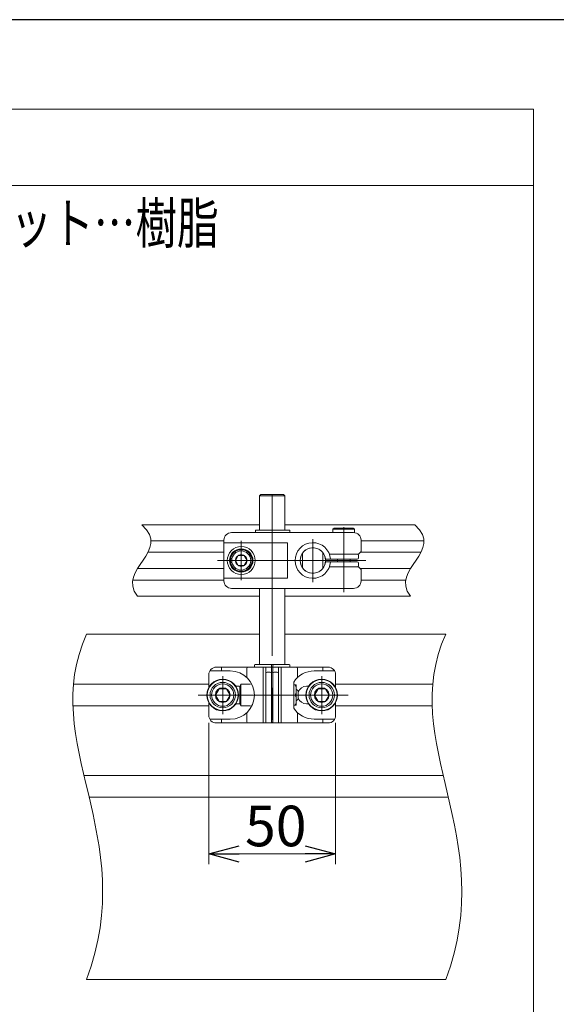
# Model space of a CAD drawing. Units: millimetres. Extents: x -1146 to 1146, y -772 to 772.
# Drawn here: x -753 to -541, y 364 to 752 of the extents above; entities that cross this region are included whole.
import ezdxf
from ezdxf.enums import TextEntityAlignment as Align

# ---------------------------------------------------------------- set-up
doc = ezdxf.new("R2010")
doc.units = ezdxf.units.MM
doc.linetypes.add('CENTER', pattern=[50.8, 31.75, -6.35, 6.35, -6.35])
doc.linetypes.add('CENTERX2', pattern=[101.6, 63.5, -12.7, 12.7, -12.7])
for name, color, linetype in [('HEXAGON_NUT_1_JIS', 7, 'Continuous'), ('HEXAGON_SOCKET_HEAD_CAP_SCREW_JIS', 7, 'Continuous'), ('MMX2-LHA1-030_1', 7, 'Continuous'), ('MMX2-LHA1-030_2', 7, 'Continuous'), ('MMX2-LHA1-090(L192)', 7, 'Continuous'), ('SLD-0', 7, 'Continuous'), ('SPRING_LOCK_WASHER_2_JIS', 7, 'Continuous'), ('ZUWAKU', 7, 'Continuous'), ('購入品-仮Uボルト(M6)', 7, 'Continuous'), ('購入品-仮角ナットM5／M6／M8', 7, 'Continuous'), ('開発図枠', 7, 'Continuous')]:
    doc.layers.add(name, color=color, linetype=linetype)
doc.styles.add('dcStyle0', font='ＭＳ Ｐゴシック', dxfattribs={"width": 0.75})
doc.dimstyles.new('dc_Rotated', dxfattribs={"dimtxt": 16, "dimasz": 12.000008, "dimexe": 3, "dimexo": 4, "dimgap": 3, "dimtad": 3, "dimdsep": 46, "dimtxsty": 'dcStyle0', "dimblk1": 'OPEN30', "dimblk2": 'OPEN30', "dimsah": 1, "dimcen": 0.09, "dimclrd": 2, "dimclre": 2, "dimclrt": 2, "dimadec": 0, "dimazin": 2, "dimtfac": 1, "dimtdec": 4, "dimtmove": 0, "dimatfit": 3, "dimfxl": 1, "dimarcsym": 1})

# ---------------------------------------------------------------- blocks, each defined once
blk = doc.blocks.new('DC_GROUP_W_LESS_G_010_268')
at = {"layer": 'HEXAGON_NUT_1_JIS', "color": 7, "linetype": 'Continuous', "lineweight": 13}
for p, q in [((-660.24, 496.97), (-660.24, 497.67)), ((-653.49, 496.97), (-660.24, 496.97)), ((-646.54, 497.97), (-659.94, 497.97)), ((-653.49, 474.97), (-653.49, 497.67)), ((-652.99, 474.97), (-652.99, 497.67)), ((-652.99, 496.97), (-646.24, 496.97)), ((-646.24, 496.97), (-646.24, 497.67)), ((-655.74, 475.47), (-655.74, 494.47)), ((-653.99, 494.97), (-655.24, 494.97)), ((-652.99, 494.97), (-653.49, 494.97)), ((-651.24, 494.97), (-652.49, 494.97)), ((-650.74, 475.47), (-650.74, 494.47)), ((-650.74, 474.97), (-655.74, 474.97)), ((-652.99, 475.27), (-653.49, 475.27))]:
    blk.add_line(p, q, dxfattribs=at)
for centre, radius, start, end in [((-659.94, 497.67), 0.3, 90, 180), ((-653.79, 497.67), 0.3, 0, 90), ((-652.69, 497.67), 0.3, 90, 180), ((-646.54, 497.67), 0.3, 0, 90), ((-655.24, 494.47), 0.5, 90, 180), ((-653.99, 494.47), 0.5, 0, 90), ((-652.49, 494.47), 0.5, 90, 180), ((-651.24, 494.47), 0.5, 0, 90), ((-655.24, 475.47), 0.5, 180, 270), ((-653.99, 475.47), 0.5, 270, 0), ((-652.49, 475.47), 0.5, 180, 270), ((-651.24, 475.47), 0.5, 270, 0)]:
    blk.add_arc(centre, radius, start, end, dxfattribs=at)
blk = doc.blocks.new('DC_GROUP_W_LESS_G_010_269')
at = {"layer": 'SLD-0', "color": 7, "linetype": 'Continuous', "lineweight": 13}
for p, q in [((-631.24, 496.97), (-675.24, 496.97)), ((-673.24, 495.47), (-673.24, 496.97)), ((-663.24, 496.47), (-663.24, 492.9)), ((-656.74, 496.97), (-656.74, 474.97)), ((-655.74, 474.97), (-655.74, 496.97)), ((-650.74, 496.97), (-650.74, 474.97)), ((-649.74, 496.97), (-649.74, 474.97)), ((-643.24, 496.47), (-643.24, 492.9)), ((-633.24, 495.47), (-633.24, 496.97)), ((-678.24, 493.97), (-678.24, 488.94)), ((-669.74, 495.47), (-677.84, 495.47)), ((-636.74, 495.47), (-628.65, 495.47)), ((-628.24, 488.94), (-628.24, 493.97)), ((-666.74, 489.47), (-667.33, 489.47)), ((-644.74, 491.09), (-644.74, 480.85)), ((-639.74, 489.47), (-639.15, 489.47)), ((-678.24, 483), (-678.24, 477.97)), ((-666.74, 482.47), (-667.33, 482.47)), ((-639.74, 482.47), (-639.15, 482.47)), ((-628.24, 477.97), (-628.24, 483)), ((-663.24, 479.04), (-663.24, 475.47)), ((-643.24, 479.04), (-643.24, 475.47)), ((-669.74, 476.47), (-677.84, 476.47)), ((-675.24, 474.97), (-631.24, 474.97)), ((-673.24, 476.47), (-673.24, 474.97)), ((-636.74, 476.47), (-628.65, 476.47)), ((-633.24, 476.47), (-633.24, 474.97))]:
    blk.add_line(p, q, dxfattribs=at)
for centre, radius, start, end in [((-675.24, 493.97), 3, 90, 180), ((-662.74, 496.47), 0.5, 90, 180), ((-643.74, 496.47), 0.5, 0, 90), ((-631.24, 493.97), 3, 0, 90), ((-669.74, 485.97), 9.5, 270, 90), ((-636.74, 485.97), 9.5, 90, 147.3631), ((-669.74, 485.97), 4.25, 55.4397, 61.9275), ((-666.74, 485.97), 3.5, 78.0725, 90), ((-639.74, 485.97), 3.5, 90, 160.537), ((-636.74, 485.97), 4.25, 118.0725, 124.5603), ((-669.74, 485.97), 4.25, 298.0725, 304.5603), ((-666.74, 485.97), 3.5, 270, 281.9275), ((-639.74, 485.97), 3.5, 199.463, 270), ((-636.74, 485.97), 4.25, 235.4397, 241.9275), ((-675.24, 477.97), 3, 180, 270), ((-636.74, 485.97), 9.5, 212.6369, 270), ((-631.24, 477.97), 3, 270, 0), ((-662.74, 475.47), 0.5, 180, 270), ((-643.74, 475.47), 0.5, 270, 0)]:
    blk.add_arc(centre, radius, start, end, dxfattribs=at)
blk = doc.blocks.new('DC_GROUP_W_LESS_G_010_270')
at = {"layer": '購入品-仮Uボルト(M6)', "color": 7, "linetype": 'Continuous', "lineweight": 13}
for p, q in [((-665.54, 490.22), (-666.04, 489.35)), ((-666.04, 489.35), (-666.04, 482.59)), ((-665.54, 490.22), (-665.54, 481.72)), ((-661.81, 490.22), (-665.54, 490.22)), ((-653.49, 488.47), (-652.99, 488.47)), ((-643.74, 488.27), (-643.04, 487.57)), ((-643.04, 487.57), (-643.04, 484.37)), ((-665.54, 481.72), (-666.04, 482.59)), ((-661.81, 481.72), (-665.54, 481.72)), ((-653.49, 483.47), (-652.99, 483.47)), ((-643.74, 483.67), (-643.04, 484.37))]:
    blk.add_line(p, q, dxfattribs=at)
at = {"layer": '購入品-仮Uボルト(M6)', "color": 3, "linetype": 'Continuous', "lineweight": 13}
for p, q in [((-653.49, 488.04), (-652.99, 488.04)), ((-643.74, 488.04), (-643.51, 488.04)), ((-653.49, 483.9), (-652.99, 483.9)), ((-643.74, 483.9), (-643.51, 483.9))]:
    blk.add_line(p, q, dxfattribs=at)
blk = doc.blocks.new('DC_GROUP_W_LESS_G_010_271')
at = {"layer": '購入品-仮Uボルト(M6)', "color": 7, "linetype": 'Continuous', "lineweight": 13}
for p, q in [((-643.74, 489.97), (-644.74, 489.97)), ((-643.74, 481.97), (-643.74, 489.97)), ((-644.74, 481.97), (-643.74, 481.97))]:
    blk.add_line(p, q, dxfattribs=at)
for centre in [(-648.79, 487.97), (-648.79, 483.97)]:
    blk.add_arc(centre, 5.05, 336.6932, 23.3068, dxfattribs=at)
blk = doc.blocks.new('DC_GROUP_W_LESS_G_010_267')
at = {"layer": 'HEXAGON_NUT_1_JIS', "linetype": 'Continuous'}
blk.add_blockref('DC_GROUP_W_LESS_G_010_268', (0, 0), dxfattribs=at)
at = {"layer": 'SLD-0', "linetype": 'Continuous'}
blk.add_blockref('DC_GROUP_W_LESS_G_010_269', (0, 0), dxfattribs=at)
at = {"layer": '購入品-仮Uボルト(M6)', "linetype": 'Continuous'}
for name in ['DC_GROUP_W_LESS_G_010_270', 'DC_GROUP_W_LESS_G_010_271']:
    blk.add_blockref(name, (0, 0), dxfattribs=at)
blk = doc.blocks.new('DC_GROUP_W_LESS_G_010_273')
at = {"layer": '開発図枠', "color": 7, "linetype": 'Continuous', "lineweight": 13}
for p, q in [((-629.29, 551.27), (-628.79, 551.77)), ((-620.79, 551.27), (-629.29, 551.27)), ((-629.29, 549.97), (-629.29, 551.27)), ((-621.29, 551.77), (-628.79, 551.77)), ((-620.79, 551.27), (-621.29, 551.77)), ((-620.79, 549.94), (-620.79, 551.27)), ((-627.54, 539.47), (-627.54, 538.47)), ((-622.54, 539.47), (-622.54, 538.47))]:
    blk.add_line(p, q, dxfattribs=at)
blk = doc.blocks.new('DC_GROUP_W_LESS_G_010_274')
at = {"layer": '開発図枠', "color": 3, "linetype": 'CENTER', "lineweight": 13}
blk.add_line((-625.04, 534.39), (-625.04, 528.55), dxfattribs=at)
blk = doc.blocks.new('DC_GROUP_W_LESS_G_010_283')
at = {"layer": '開発図枠', "color": 7, "linetype": 'Continuous', "lineweight": 13}
for p, q in [((-666.6, 540.97), (-667.75, 538.97)), ((-664.29, 540.97), (-666.6, 540.97)), ((-663.13, 538.97), (-664.29, 540.97)), ((-667.75, 538.97), (-666.6, 536.97)), ((-666.6, 536.97), (-664.29, 536.97)), ((-664.29, 536.97), (-663.13, 538.97))]:
    blk.add_line(p, q, dxfattribs=at)
for radius in [4.6, 4.25, 3.75, 2.31]:
    blk.add_circle((-665.44, 538.97), radius, dxfattribs=at)
blk = doc.blocks.new('DC_GROUP_W_LESS_G_010_276')
at = {"layer": 'MMX2-LHA1-030_2', "color": 3, "linetype": 'CENTERX2', "lineweight": 13}
blk.add_line((-665.44, 531.27), (-665.44, 546.67), dxfattribs=at)
at = {"layer": 'MMX2-LHA1-030_2', "color": 7, "linetype": 'Continuous', "lineweight": 13}
blk.add_circle((-665.44, 538.97), 5.5, dxfattribs=at)
blk = doc.blocks.new('DC_GROUP_W_LESS_G_010_278')
at = {"layer": 'MMX2-LHA1-030_2', "color": 7, "linetype": 'Continuous', "lineweight": 13}
for p, q in [((-632.35, 533.97), (-632.24, 533.97)), ((-632.24, 533.97), (-632.24, 534.07))]:
    blk.add_line(p, q, dxfattribs=at)
blk = doc.blocks.new('DC_GROUP_W_LESS_G_010_279')
at = {"layer": 'MMX2-LHA1-030_2', "color": 7, "linetype": 'Continuous', "lineweight": 13}
for p, q in [((-632.24, 543.97), (-632.35, 543.97)), ((-632.24, 543.87), (-632.24, 543.97))]:
    blk.add_line(p, q, dxfattribs=at)
blk = doc.blocks.new('DC_GROUP_W_LESS_G_010_280')
at = {"layer": 'MMX2-LHA1-030_2', "color": 7, "linetype": 'Continuous', "lineweight": 13}
for p, q in [((-642.24, 543.97), (-642.24, 543.87)), ((-642.14, 543.97), (-642.24, 543.97))]:
    blk.add_line(p, q, dxfattribs=at)
blk = doc.blocks.new('DC_GROUP_W_LESS_G_010_281')
at = {"layer": 'MMX2-LHA1-030_2', "color": 7, "linetype": 'Continuous', "lineweight": 13}
for p, q in [((-642.24, 534.07), (-642.24, 533.97)), ((-642.24, 533.97), (-642.14, 533.97))]:
    blk.add_line(p, q, dxfattribs=at)
blk = doc.blocks.new('DC_GROUP_W_LESS_G_010_277')
at = {"layer": 'MMX2-LHA1-030_2', "linetype": 'Continuous'}
for name in ['DC_GROUP_W_LESS_G_010_280', 'DC_GROUP_W_LESS_G_010_279', 'DC_GROUP_W_LESS_G_010_281', 'DC_GROUP_W_LESS_G_010_278']:
    blk.add_blockref(name, (0, 0), dxfattribs=at)
blk = doc.blocks.new('DC_GROUP_W_LESS_G_010_275')
at = {"layer": 'MMX2-LHA1-030_2', "color": 3, "linetype": 'CENTERX2', "lineweight": 13}
for p, q in [((-625.04, 552.07), (-625.04, 526.47)), ((-674.84, 538.97), (-616.31, 538.97))]:
    blk.add_line(p, q, dxfattribs=at)
at = {"layer": 'MMX2-LHA1-030_2', "color": 7, "linetype": 'Continuous', "lineweight": 13}
for p, q in [((-672.24, 530.97), (-672.24, 546.97)), ((-621.24, 549.97), (-669.24, 549.97)), ((-618.24, 542.47), (-618.24, 546.97)), ((-672.24, 545.9), (-647.24, 545.9)), ((-647.24, 545.9), (-647.24, 532.04)), ((-619.24, 541.47), (-630.71, 541.47)), ((-618.24, 542.47), (-619.24, 541.47)), ((-619.24, 536.47), (-630.71, 536.47)), ((-619.24, 536.47), (-618.24, 535.47)), ((-618.24, 535.47), (-618.24, 530.97)), ((-672.24, 532.04), (-647.24, 532.04)), ((-621.24, 527.97), (-669.24, 527.97))]:
    blk.add_line(p, q, dxfattribs=at)
for centre, start, end in [((-669.24, 546.97), 90, 180), ((-621.24, 546.97), 0, 90), ((-669.24, 530.97), 180, 270), ((-621.24, 530.97), 270, 0)]:
    blk.add_arc(centre, 3, start, end, dxfattribs=at)
at = {"linetype": 'Continuous'}
blk.add_blockref('DC_GROUP_W_LESS_G_010_277', (0, 0), dxfattribs=at)
at = {"layer": 'MMX2-LHA1-030_2', "linetype": 'Continuous'}
blk.add_blockref('DC_GROUP_W_LESS_G_010_276', (0, 0), dxfattribs=at)
blk = doc.blocks.new('DC_GROUP_W_LESS_G_010_282')
at = {"layer": 'HEXAGON_NUT_1_JIS', "color": 3, "linetype": 'CENTERX2', "lineweight": 13}
blk.add_line((-637.24, 547.36), (-637.24, 530.5), dxfattribs=at)
at = {"layer": 'HEXAGON_NUT_1_JIS', "color": 7, "linetype": 'Continuous', "lineweight": 13}
for p, q in [((-619.74, 539.47), (-632, 539.47)), ((-619.74, 541.47), (-630.71, 541.47)), ((-619.24, 539.97), (-619.24, 540.97)), ((-619.74, 538.47), (-632, 538.47)), ((-619.74, 536.47), (-630.71, 536.47)), ((-619.24, 537.97), (-619.24, 536.97))]:
    blk.add_line(p, q, dxfattribs=at)
for centre, radius, start, end in [((-637.24, 538.97), 7, 4.096, 355.904), ((-637.24, 538.97), 5, 8.6816, 351.3184), ((-632, 539.77), 0.3, 188.6816, 270), ((-619.74, 540.97), 0.5, 0, 90), ((-619.74, 539.97), 0.5, 270, 0), ((-632, 538.17), 0.3, 90, 171.3184), ((-619.74, 537.97), 0.5, 0, 90), ((-619.74, 536.97), 0.5, 270, 0)]:
    blk.add_arc(centre, radius, start, end, dxfattribs=at)
blk = doc.blocks.new('DC_GROUP_W_LESS_G_010_284')
at = {"layer": 'HEXAGON_NUT_1_JIS', "color": 7, "linetype": 'Continuous', "lineweight": 13}
for p, q in [((-659.78, 550.97), (-659.78, 549.97)), ((-646.24, 550.97), (-659.78, 550.97)), ((-646.24, 550.97), (-646.24, 549.97)), ((-659.78, 549.97), (-646.24, 549.97))]:
    blk.add_line(p, q, dxfattribs=at)
blk = doc.blocks.new('DC_GROUP_W_LESS_G_010_272')
at = {"layer": 'HEXAGON_NUT_1_JIS', "linetype": 'Continuous'}
for name in ['DC_GROUP_W_LESS_G_010_284', 'DC_GROUP_W_LESS_G_010_282']:
    blk.add_blockref(name, (0, 0), dxfattribs=at)
at = {"layer": 'MMX2-LHA1-030_2', "linetype": 'Continuous'}
blk.add_blockref('DC_GROUP_W_LESS_G_010_275', (0, 0), dxfattribs=at)
at = {"layer": '開発図枠', "linetype": 'Continuous'}
for name in ['DC_GROUP_W_LESS_G_010_273', 'DC_GROUP_W_LESS_G_010_283', 'DC_GROUP_W_LESS_G_010_274']:
    blk.add_blockref(name, (0, 0), dxfattribs=at)
blk = doc.blocks.new('_Open30')
at = {"color": 0, "linetype": 'ByBlock', "lineweight": -2}
for p, q in [((-1, 0.267949), (0, 0)), ((0, 0), (-1, -0.267949)), ((0, 0), (-1, 0))]:
    blk.add_line(p, q, dxfattribs=at)
blk = doc.blocks.new('*D399')
at = {"color": 2, "linetype": 'Continuous', "lineweight": 13}
for p, q in [((-678.24, 474.97), (-678.24, 419.4)), ((-628.24, 474.97), (-628.24, 419.4)), ((-678.24, 423.4), (-628.24, 423.4))]:
    blk.add_line(p, q, dxfattribs=at)
at = {"color": 2, "xscale": 12.00001123046114, "yscale": 11.99995747289457}
for p, rotation in [((-678.24, 423.4), 180), ((-628.24, 423.4), 360)]:
    blk.add_blockref('_Open30', p, dxfattribs=dict(at, rotation=rotation))
at = {"color": 2, "insert": (-651.84, 426.4), "char_height": 16, "width": 40, "attachment_point": 8, "style": 'dcStyle0'}
blk.add_mtext('\\T1.00;50', dxfattribs=at)
blk = doc.blocks.new('DC_GROUP_W_LESS_G_010_314')
at = {"color": 2, "style": 'dcStyle0'}
for s, width, p, p2 in [('材質:ガイド…アルミ,ブラケット…樹脂', 0.802053, (-962.3, 663.86), (-674.3, 663.86)), ('ガイド幅・高さ調節式', 0.788597, (-962.3, 645.86), (-802.3, 645.86))]:
    blk.add_text(s, height=16, dxfattribs=dict(at, width=width)).set_placement(p, p2, align=Align.FIT)
blk = doc.blocks.new('DC_GROUP_W_LESS_G_010_264')
at = {"layer": 'HEXAGON_SOCKET_HEAD_CAP_SCREW_JIS', "color": 7, "linetype": 'Continuous', "lineweight": 13}
for p, q in [((-658.24, 564.47), (-657.74, 564.97)), ((-658.24, 564.47), (-648.24, 564.47)), ((-658.24, 550.97), (-658.24, 564.47)), ((-648.74, 564.97), (-657.74, 564.97)), ((-648.24, 564.47), (-648.74, 564.97)), ((-648.24, 550.97), (-648.24, 564.47)), ((-658.24, 497.97), (-658.24, 527.97)), ((-648.24, 497.97), (-648.24, 527.97))]:
    blk.add_line(p, q, dxfattribs=at)
at = {"layer": 'HEXAGON_SOCKET_HEAD_CAP_SCREW_JIS', "color": 3, "linetype": 'CENTERX2', "lineweight": 13}
blk.add_line((-653.24, 564.97), (-653.24, 474.97), dxfattribs=at)
blk = doc.blocks.new('DC_GROUP_W_LESS_G_010_265')
at = {"layer": 'SPRING_LOCK_WASHER_2_JIS', "color": 3, "linetype": 'CENTER', "lineweight": 13}
blk.add_line((-633.74, 478.47), (-633.74, 493.47), dxfattribs=at)
at = {"layer": 'SPRING_LOCK_WASHER_2_JIS', "color": 7, "linetype": 'Continuous', "lineweight": 13}
for p, q in [((-635.19, 488.47), (-636.63, 485.97)), ((-636.63, 485.97), (-635.19, 483.47)), ((-632.3, 488.47), (-635.19, 488.47)), ((-630.86, 485.97), (-632.3, 488.47)), ((-632.3, 483.47), (-630.86, 485.97)), ((-635.19, 483.47), (-632.3, 483.47))]:
    blk.add_line(p, q, dxfattribs=at)
for radius in [6.25, 6.1, 5, 4.4, 2.89]:
    blk.add_circle((-633.74, 485.97), radius, dxfattribs=at)
blk = doc.blocks.new('DC_GROUP_W_LESS_G_010_266')
at = {"layer": 'SPRING_LOCK_WASHER_2_JIS', "color": 3, "linetype": 'CENTER', "lineweight": 13}
blk.add_line((-672.74, 478.47), (-672.74, 493.47), dxfattribs=at)
at = {"layer": 'SPRING_LOCK_WASHER_2_JIS', "color": 7, "linetype": 'Continuous', "lineweight": 13}
for p, q in [((-675.63, 485.97), (-674.19, 488.47)), ((-674.19, 483.47), (-675.63, 485.97)), ((-674.19, 488.47), (-671.3, 488.47)), ((-671.3, 488.47), (-669.86, 485.97)), ((-669.86, 485.97), (-671.3, 483.47)), ((-671.3, 483.47), (-674.19, 483.47))]:
    blk.add_line(p, q, dxfattribs=at)
for radius in [6.25, 6.1, 5, 4.4, 2.89]:
    blk.add_circle((-672.74, 485.97), radius, dxfattribs=at)
blk = doc.blocks.new('DC_GROUP_W_LESS_G_010_285')
at = {"layer": '購入品-仮角ナットM5／M6／M8', "color": 7, "linetype": 'Continuous', "lineweight": 13}
for p, q in [((-641.24, 541.97), (-641.24, 535.97)), ((-633.24, 541.97), (-633.24, 535.97))]:
    blk.add_line(p, q, dxfattribs=at)
blk.add_circle((-637.24, 538.97), 5, dxfattribs=at)
blk = doc.blocks.new('DC_GROUP_W_LESS_G_010_326')
at = {"layer": 'MMX2-LHA1-090(L192)', "color": 7, "linetype": 'Continuous', "lineweight": 13}
for p, q in [((-1033.55, 716.7), (-550.3, 716.7)), ((-550.3, 716.7), (-550.3, -623.3)), ((-1033.55, 686.7), (-550.3, 686.7))]:
    blk.add_line(p, q, dxfattribs=at)

msp = doc.modelspace()

# ---------------------------------------------------------------- linework, layer by layer
at = {"color": 3, "linetype": 'CENTERX2', "lineweight": 13}
msp.add_line((-682.4438, 485.9703), (-623.3761, 485.9703), dxfattribs=at)
at = {"color": 3, "linetype": 'Continuous', "lineweight": 13}
for points in [[(-704.5434, 552.9703), (-692.7878, 542.598), (-714.6231, 535.6668), (-706.3571, 524.9703)], [(-596.9813, 552.9703), (-585.2257, 542.598), (-607.061, 535.6668), (-598.795, 524.9703)], [(-726.388, 509.9703), (-745.7639, 467.0652), (-705.1172, 430.5289), (-726.388, 373.9703)], [(-584.8608, 509.9703), (-604.2368, 467.0652), (-563.59, 430.5289), (-584.8608, 373.9703)]]:
    msp.add_open_spline(points, degree=3, dxfattribs=at)
at = {"layer": 'MMX2-LHA1-030_1', "color": 7, "linetype": 'Continuous', "lineweight": 13}
for p, q in [((-658.244, 552.9703), (-704.5434, 552.9703)), ((-596.9813, 552.9703), (-648.244, 552.9703)), ((-706.3571, 524.9703), (-658.244, 524.9703)), ((-648.244, 524.9703), (-598.795, 524.9703))]:
    msp.add_line(p, q, dxfattribs=at)
at = {"layer": 'MMX2-LHA1-030_1', "color": 3, "linetype": 'Continuous', "lineweight": 13}
for p, q in [((-700.9873, 546.7203), (-672.244, 546.7203)), ((-618.244, 546.7203), (-593.4252, 546.7203)), ((-702.2095, 542.2203), (-672.244, 542.2203)), ((-618.494, 542.2203), (-594.6474, 542.2203)), ((-706.3374, 535.7601), (-672.244, 535.7601)), ((-618.494, 535.7601), (-598.7753, 535.7601)), ((-708.175, 531.2601), (-672.244, 531.2601)), ((-618.244, 531.2601), (-600.6129, 531.2601))]:
    msp.add_line(p, q, dxfattribs=at)
at = {"layer": 'SPRING_LOCK_WASHER_2_JIS', "color": 7, "linetype": 'Continuous', "lineweight": 13}
for p, q in [((-726.388, 509.9703), (-658.244, 509.9703)), ((-648.244, 509.9703), (-584.8608, 509.9703)), ((-726.388, 373.9703), (-584.8608, 373.9703))]:
    msp.add_line(p, q, dxfattribs=at)
at = {"layer": 'SPRING_LOCK_WASHER_2_JIS', "color": 3, "linetype": 'Continuous', "lineweight": 13}
for p, q in [((-731.5398, 490.2203), (-678.244, 490.2203)), ((-628.244, 490.2203), (-590.0231, 490.2203)), ((-731.7413, 481.7203), (-678.244, 481.7203)), ((-628.244, 481.7203), (-590.2142, 481.7203)), ((-727.3181, 454.2203), (-585.8317, 454.2203)), ((-725.3556, 445.7203), (-583.8285, 445.7203))]:
    msp.add_line(p, q, dxfattribs=at)
at = {"layer": 'ZUWAKU', "color": 7, "linetype": 'Continuous', "lineweight": 25}
msp.add_line((1126, 752), (-1126, 752), dxfattribs=at)

# ---------------------------------------------------------------- block references
at = {"linetype": 'Continuous'}
for name in ['DC_GROUP_W_LESS_G_010_314', 'DC_GROUP_W_LESS_G_010_272', 'DC_GROUP_W_LESS_G_010_267']:
    msp.add_blockref(name, (0, 0), dxfattribs=at)
at = {"layer": 'HEXAGON_SOCKET_HEAD_CAP_SCREW_JIS', "linetype": 'Continuous'}
msp.add_blockref('DC_GROUP_W_LESS_G_010_264', (0, 0), dxfattribs=at)
at = {"layer": 'MMX2-LHA1-090(L192)', "linetype": 'Continuous'}
msp.add_blockref('DC_GROUP_W_LESS_G_010_326', (0, 0), dxfattribs=at)
at = {"layer": 'SPRING_LOCK_WASHER_2_JIS', "linetype": 'Continuous'}
for name in ['DC_GROUP_W_LESS_G_010_266', 'DC_GROUP_W_LESS_G_010_265']:
    msp.add_blockref(name, (0, 0), dxfattribs=at)
at = {"layer": '購入品-仮角ナットM5／M6／M8', "linetype": 'Continuous'}
msp.add_blockref('DC_GROUP_W_LESS_G_010_285', (0, 0), dxfattribs=at)

# ---------------------------------------------------------------- dimensions: what is measured, and where the dimension line sits
at = {"linetype": 'Continuous', "lineweight": 13}
dim = msp.add_linear_dim(base=(-628.244, 423.402), p1=(-678.244, 478.9703), p2=(-628.244, 478.9703), dimstyle='dc_Rotated', override={"dimtxt": 16, "dimasz": 12.000008, "dimexe": 4, "dimexo": 4, "dimgap": 3, "dimtad": 3, "dimtih": 0, "dimtoh": 0, "dimdec": 3, "dimlfac": 1, "dimzin": 8, "dimtxsty": 'dcStyle0', "dimblk1": 'Open30', "dimblk2": 'Open30', "dimsah": 1, "dimclrd": 2, "dimclre": 2, "dimclrt": 2, "dimazin": 2, "dimtofl": 1, "dimtolj": 0, "dimtzin": 8, "dimarcsym": 1}, dxfattribs=at)
dim.commit()
dim.dimension.update_dxf_attribs({"geometry": '*D399', "text_midpoint": (-651.8427, 423.402), "dimtype": 160})

doc.saveas('drawing.dxf')
